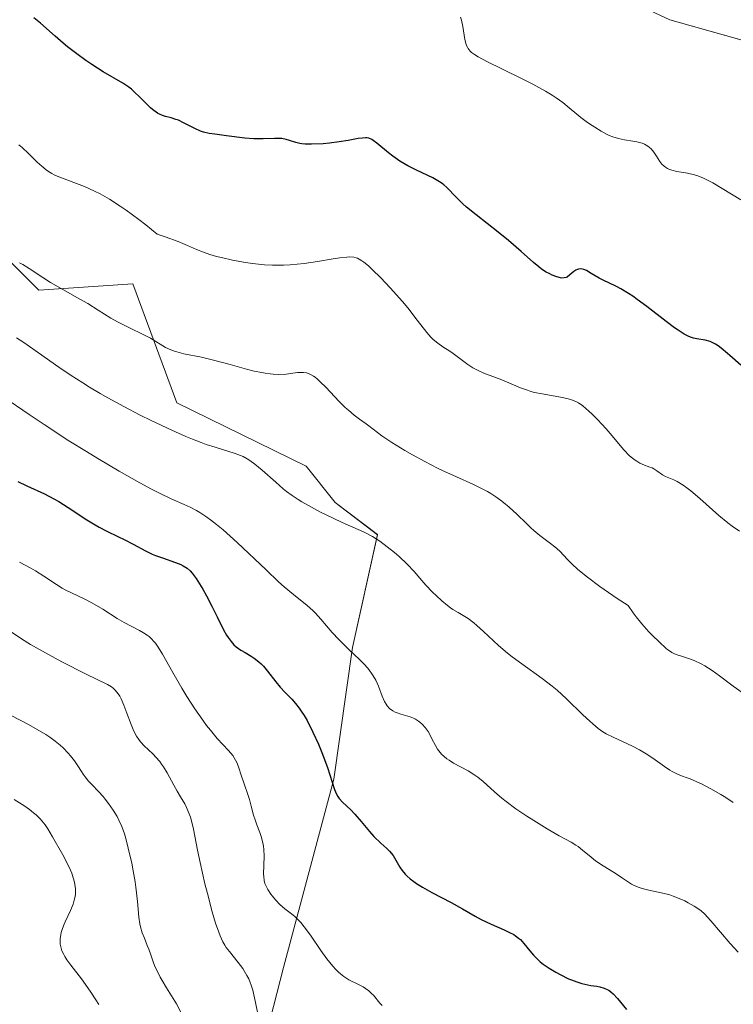
# Model space of a CAD drawing. Units: metres. Extents: x 636131 to 639619, y 4658035 to 4660136.
# Drawn here: x 637775 to 637856, y 4658445 to 4658558 of the extents above; entities that cross this region are included whole.
import ezdxf

# ---------------------------------------------------------------- set-up
doc = ezdxf.new("R2010")
doc.units = ezdxf.units.M
doc.header["$MEASUREMENT"] = 0
for name, color, linetype, lineweight in [('Arbolado forestal CxS', 92, 'Continuous', 0), ('Cultivos herbáceos CxS', 92, 'Continuous', 0), ('Curva de nivel maestra', 36, 'Continuous', 30), ('Curva de nivel normal', 36, 'Continuous', 0), ('Suelo desnudo CxS', 43, 'Continuous', 0)]:
    doc.layers.add(name, color=color, linetype=linetype, lineweight=lineweight)

# ---------------------------------------------------------------- blocks, each defined once
blk = doc.blocks.new('*U150')
at = {"layer": 'Arbolado forestal CxS', "color": 92, "linetype": 'Continuous', "lineweight": 0}
for points in [[(637651.4865, 4658571.4631, 628.2293), (637662.8747, 4658578.0589, 626.0905), (637693.6773, 4658585.2595, 625.7741), (637737.5705, 4658587.9395, 623.4514), (637758.4471, 4658600.2563, 628.0869), (637774.3455, 4658601.3681, 632.2181), (637788.4863, 4658594.7101, 634.9314), (637799.3009, 4658587.2205, 634.5909), (637823.4251, 4658581.3959, 634.2831), (637836.7355, 4658563.9187, 633.4782), (637849.2125, 4658558.0931, 634.1304), (637881.6565, 4658548.9391, 635.4169), (637902.5767, 4658537.1861, 634.2242), (637922.3941, 4658533.3421, 633.8566), (637937.0163, 4658533.1527, 633.2681), (637953.8259, 4658542.9689, 632.6151), (637967.7023, 4658548.0753, 631.3216), (637980.0553, 4658551.0021, 630.0564), (638001.3329, 4658549.7393, 631.1887), (638021.8133, 4658544.8201, 632.6794), (638053.9241, 4658542.1711, 633.6776), (638059.2769, 4658543.2421, 634.1501), (638067.5661, 4658551.4801, 636.5792)], [(637798.4529, 4658424.2941, 582.0042), (637804.9237, 4658449.4579, 593.0181), (637810.6757, 4658471.0261, 600.3804), (637812.8325, 4658486.1239, 605.2078), (637815.7083, 4658499.0651, 610.1409), (637810.8445, 4658502.7679, 610.1885), (637807.5173, 4658506.9285, 611.5659), (637792.7017, 4658514.1617, 611.2538), (637787.6689, 4658527.8215, 616.8348), (637776.8847, 4658527.1017, 613.3644), (637769.6951, 4658534.2907, 615.0681)]]:
    blk.add_polyline3d(points, dxfattribs=at)
blk = doc.blocks.new('*U152')
at = {"layer": 'Suelo desnudo CxS', "color": 43, "linetype": 'Continuous', "lineweight": 0}
blk.add_polyline3d([(637769.6951, 4658534.2907, 615.0681), (637776.8847, 4658527.1017, 613.3644), (637787.6689, 4658527.8215, 616.8348), (637792.7017, 4658514.1617, 611.2538), (637807.5173, 4658506.9285, 611.5659), (637810.8445, 4658502.7679, 610.1885), (637815.7083, 4658499.0651, 610.1409), (637812.8325, 4658486.1239, 605.2078), (637810.6757, 4658471.0261, 600.3804), (637804.9237, 4658449.4579, 593.0181), (637798.4529, 4658424.2941, 582.0042)], dxfattribs=at)
blk = doc.blocks.new('*U154')
at = {"layer": 'Arbolado forestal CxS', "color": 92, "linetype": 'Continuous', "lineweight": 0}
blk.add_polyline3d([(638067.5661, 4658551.4801, 636.5792), (638059.2769, 4658543.2421, 634.1501), (638053.9241, 4658542.1711, 633.6776), (638021.8133, 4658544.8201, 632.6794), (638001.3329, 4658549.7393, 631.1887), (637980.0553, 4658551.0021, 630.0564), (637967.7023, 4658548.0753, 631.3216), (637953.8259, 4658542.9689, 632.6151), (637937.0163, 4658533.1527, 633.2681), (637922.3941, 4658533.3421, 633.8566), (637902.5767, 4658537.1861, 634.2242), (637881.6565, 4658548.9391, 635.4169), (637849.2125, 4658558.0931, 634.1304), (637836.7355, 4658563.9187, 633.4782), (637823.4251, 4658581.3959, 634.2831), (637799.3009, 4658587.2205, 634.5909), (637788.4863, 4658594.7101, 634.9314), (637774.3455, 4658601.3681, 632.2181), (637758.4471, 4658600.2563, 628.0869), (637737.5705, 4658587.9395, 623.4514), (637693.6773, 4658585.2595, 625.7741), (637662.8747, 4658578.0589, 626.0905), (637651.4865, 4658571.4631, 628.2293)], dxfattribs=at)
blk = doc.blocks.new('*U157')
at = {"layer": 'Cultivos herbáceos CxS', "color": 92, "linetype": 'Continuous', "lineweight": 0}
blk.add_polyline3d([(638067.5661, 4658551.4801, 636.5792), (638059.2769, 4658543.2421, 634.1501), (638053.9241, 4658542.1711, 633.6776), (638021.8133, 4658544.8201, 632.6794), (638001.3329, 4658549.7393, 631.1887), (637980.0553, 4658551.0021, 630.0564), (637967.7023, 4658548.0753, 631.3216), (637953.8259, 4658542.9689, 632.6151), (637937.0163, 4658533.1527, 633.2681), (637922.3941, 4658533.3421, 633.8566), (637902.5767, 4658537.1861, 634.2242), (637881.6565, 4658548.9391, 635.4169), (637849.2125, 4658558.0931, 634.1304), (637836.7355, 4658563.9187, 633.4782), (637823.4251, 4658581.3959, 634.2831), (637799.3009, 4658587.2205, 634.5909), (637788.4863, 4658594.7101, 634.9314), (637774.3455, 4658601.3681, 632.2181), (637758.4471, 4658600.2563, 628.0869), (637737.5705, 4658587.9395, 623.4514), (637693.6773, 4658585.2595, 625.7741), (637662.8747, 4658578.0589, 626.0905), (637651.4865, 4658571.4631, 628.2293)], dxfattribs=at)
blk = doc.blocks.new('*U168')
at = {"layer": 'Curva de nivel normal', "color": 36, "linetype": 'Continuous', "lineweight": 0}
blk.add_polyline3d([(637773.26, 4658488.25, 590), (637774.9, 4658487.14, 590), (637775.94, 4658486.49, 590), (637777.99, 4658485.33, 590), (637779.51, 4658484.51, 590), (637782.32, 4658483.06, 590), (637784.75, 4658481.89, 590), (637785.2, 4658481.61, 590), (637785.39, 4658481.47, 590), (637785.56, 4658481.32, 590), (637785.87, 4658480.96, 590), (637786.15, 4658480.55, 590), (637786.31, 4658480.24, 590), (637786.63, 4658479.53, 590), (637786.98, 4658478.6, 590), (637787.46, 4658477.31, 590), (637787.7, 4658476.72, 590), (637787.82, 4658476.46, 590), (637788.08, 4658475.99, 590), (637788.35, 4658475.58, 590), (637788.55, 4658475.33, 590), (637789, 4658474.83, 590), (637789.4, 4658474.45, 590), (637789.98, 4658473.89, 590), (637790.29, 4658473.58, 590), (637790.74, 4658473.05, 590), (637790.96, 4658472.76, 590), (637791.17, 4658472.45, 590), (637791.58, 4658471.77, 590), (637792.36, 4658470.34, 590), (637792.74, 4658469.66, 590), (637793.11, 4658469.03, 590), (637793.6, 4658468.21, 590), (637793.82, 4658467.78, 590), (637794.13, 4658467.07, 590), (637794.27, 4658466.68, 590), (637794.4, 4658466.26, 590), (637794.62, 4658465.3, 590), (637795.08, 4658462.92, 590), (637795.37, 4658461.48, 590), (637795.92, 4658459.05, 590), (637796.2, 4658457.94, 590), (637796.76, 4658455.84, 590), (637797.15, 4658454.52, 590), (637797.5, 4658453.49, 590), (637797.66, 4658453.08, 590), (637797.98, 4658452.39, 590), (637798.2, 4658452.01, 590), (637798.37, 4658451.76, 590), (637798.73, 4658451.28, 590), (637799.73, 4658450.04, 590), (637800.26, 4658449.33, 590), (637800.58, 4658448.82, 590), (637800.73, 4658448.55, 590), (637800.94, 4658448.14, 590), (637801.12, 4658447.72, 590), (637801.23, 4658447.43, 590), (637801.41, 4658446.85, 590), (637801.62, 4658445.97, 590), (637801.94, 4658444.35, 590)], dxfattribs=at)
blk = doc.blocks.new('*U169')
at = {"layer": 'Curva de nivel normal', "color": 36, "linetype": 'Continuous', "lineweight": 0}
blk.add_polyline3d([(637774.07, 4658468.7, 580), (637775.29, 4658467.94, 580), (637775.82, 4658467.56, 580), (637776.28, 4658467.2, 580), (637776.56, 4658466.96, 580), (637777.03, 4658466.49, 580), (637777.24, 4658466.26, 580), (637777.6, 4658465.8, 580), (637777.91, 4658465.35, 580), (637778.45, 4658464.45, 580), (637779.65, 4658462.36, 580), (637780.22, 4658461.27, 580), (637780.52, 4658460.6, 580), (637780.66, 4658460.26, 580), (637780.83, 4658459.75, 580), (637780.97, 4658459.24, 580), (637781.02, 4658458.98, 580), (637781.08, 4658458.47, 580), (637781.09, 4658458.21, 580), (637781.07, 4658457.83, 580), (637781.01, 4658457.45, 580), (637780.95, 4658457.19, 580), (637780.8, 4658456.7, 580), (637780.51, 4658455.98, 580), (637779.89, 4658454.7, 580), (637779.77, 4658454.42, 580), (637779.58, 4658453.92, 580), (637779.46, 4658453.48, 580), (637779.4, 4658453.22, 580), (637779.34, 4658452.74, 580), (637779.33, 4658452.32, 580), (637779.34, 4658452.12, 580), (637779.39, 4658451.83, 580), (637779.53, 4658451.38, 580), (637779.74, 4658450.94, 580), (637779.87, 4658450.71, 580), (637780.11, 4658450.33, 580), (637780.56, 4658449.71, 580), (637781.77, 4658448.16, 580), (637782.5, 4658447.14, 580), (637782.84, 4658446.61, 580), (637783.41, 4658445.75, 580), (637783.77, 4658445.22, 580)], dxfattribs=at)
blk = doc.blocks.new('*U170')
at = {"layer": 'Curva de nivel normal', "color": 36, "linetype": 'Continuous', "lineweight": 0}
blk.add_polyline3d([(637793.18, 4658444.26, 585), (637792.65, 4658445.28, 585), (637792.28, 4658445.92, 585), (637791.53, 4658447.12, 585), (637791.01, 4658447.96, 585), (637790.78, 4658448.36, 585), (637790.58, 4658448.75, 585), (637790.23, 4658449.5, 585), (637790.04, 4658449.99, 585), (637789.71, 4658450.91, 585), (637789.48, 4658451.56, 585), (637789.31, 4658451.98, 585), (637788.98, 4658452.81, 585), (637788.74, 4658453.44, 585), (637788.55, 4658454.11, 585), (637788.47, 4658454.46, 585), (637788.35, 4658455.22, 585), (637788.19, 4658457.01, 585), (637788.01, 4658458.65, 585), (637787.92, 4658459.26, 585), (637787.7, 4658460.55, 585), (637787.53, 4658461.43, 585), (637787.14, 4658463.13, 585), (637786.84, 4658464.26, 585), (637786.69, 4658464.76, 585), (637786.38, 4658465.62, 585), (637786.07, 4658466.33, 585), (637785.86, 4658466.75, 585), (637785.42, 4658467.5, 585), (637784.88, 4658468.27, 585), (637784.5, 4658468.76, 585), (637784.24, 4658469.06, 585), (637783.73, 4658469.62, 585), (637782.98, 4658470.38, 585), (637782.59, 4658470.81, 585), (637782.18, 4658471.32, 585), (637781.97, 4658471.62, 585), (637781.77, 4658471.91, 585), (637781.34, 4658472.58, 585), (637780.96, 4658473.13, 585), (637780.51, 4658473.71, 585), (637780.25, 4658474.01, 585), (637779.66, 4658474.62, 585), (637779.33, 4658474.93, 585), (637778.76, 4658475.39, 585), (637778.13, 4658475.85, 585), (637777.67, 4658476.15, 585), (637776.7, 4658476.73, 585), (637775.69, 4658477.3, 585), (637773.7, 4658478.33, 585)], dxfattribs=at)
blk = doc.blocks.new('*U171')
at = {"layer": 'Curva de nivel normal', "color": 36, "linetype": 'Continuous', "lineweight": 0}
blk.add_polyline3d([(637857.19, 4658499.45, 620), (637856.33, 4658500.06, 620), (637855.86, 4658500.42, 620), (637854.83, 4658501.28, 620), (637852.63, 4658503.22, 620), (637851.62, 4658504.09, 620), (637851.16, 4658504.44, 620), (637850.75, 4658504.73, 620), (637850.06, 4658505.15, 620), (637849.68, 4658505.34, 620), (637849.07, 4658505.58, 620), (637848.7, 4658505.74, 620), (637848.36, 4658505.93, 620), (637847.71, 4658506.39, 620), (637847.37, 4658506.61, 620), (637847.18, 4658506.71, 620), (637846.91, 4658506.82, 620), (637846.3, 4658507.04, 620), (637845.78, 4658507.26, 620), (637845.41, 4658507.48, 620), (637845.22, 4658507.61, 620), (637844.92, 4658507.84, 620), (637844.6, 4658508.11, 620), (637843.95, 4658508.79, 620), (637843.5, 4658509.3, 620), (637842.58, 4658510.39, 620), (637841.9, 4658511.2, 620), (637840.92, 4658512.27, 620), (637840.31, 4658512.88, 620), (637839.92, 4658513.24, 620), (637839.22, 4658513.83, 620), (637838.74, 4658514.16, 620), (637838.51, 4658514.29, 620), (637838.04, 4658514.5, 620), (637837.7, 4658514.61, 620), (637836.92, 4658514.8, 620), (637834.56, 4658515.2, 620), (637833.7, 4658515.38, 620), (637833.28, 4658515.49, 620), (637832.88, 4658515.62, 620), (637832.1, 4658515.9, 620), (637829.93, 4658516.82, 620), (637829.23, 4658517.09, 620), (637827.88, 4658517.59, 620), (637827.24, 4658517.87, 620), (637826.93, 4658518.03, 620), (637826.63, 4658518.2, 620), (637826.05, 4658518.58, 620), (637824.36, 4658519.82, 620), (637823.97, 4658520.09, 620), (637823.2, 4658520.6, 620), (637822.63, 4658521, 620), (637822.09, 4658521.45, 620), (637821.83, 4658521.69, 620), (637821.34, 4658522.24, 620), (637820.26, 4658523.64, 620), (637819.16, 4658525.05, 620), (637818.55, 4658525.79, 620), (637817.15, 4658527.36, 620), (637816.08, 4658528.5, 620), (637815.08, 4658529.48, 620), (637814.65, 4658529.88, 620), (637814.14, 4658530.31, 620), (637813.91, 4658530.47, 620), (637813.59, 4658530.66, 620), (637813.39, 4658530.75, 620), (637813.25, 4658530.8, 620), (637812.97, 4658530.87, 620), (637812.52, 4658530.91, 620), (637812.18, 4658530.89, 620), (637811.38, 4658530.79, 620), (637810.62, 4658530.67, 620), (637808.81, 4658530.37, 620), (637807.28, 4658530.15, 620), (637805.7, 4658530, 620), (637804.93, 4658529.95, 620), (637804.17, 4658529.94, 620), (637803.68, 4658529.95, 620), (637802.73, 4658530, 620), (637801.39, 4658530.14, 620), (637800.56, 4658530.26, 620), (637799.07, 4658530.54, 620), (637797.81, 4658530.82, 620), (637797.25, 4658530.96, 620), (637796.48, 4658531.19, 620), (637795.77, 4658531.43, 620), (637794.97, 4658531.76, 620), (637793.93, 4658532.23, 620), (637792.86, 4658532.66, 620), (637791.37, 4658533.19, 620), (637790.43, 4658533.5, 620), (637789.14, 4658534.57, 620), (637788.34, 4658535.2, 620), (637786.88, 4658536.28, 620), (637786.22, 4658536.74, 620), (637785, 4658537.51, 620), (637783.92, 4658538.12, 620), (637783.27, 4658538.45, 620), (637782.11, 4658538.97, 620), (637779.18, 4658540.08, 620), (637778.65, 4658540.33, 620), (637778.39, 4658540.47, 620), (637778, 4658540.71, 620), (637777.74, 4658540.9, 620), (637777.23, 4658541.31, 620), (637776.71, 4658541.77, 620), (637775.69, 4658542.74, 620), (637774.96, 4658543.43, 620), (637774.6, 4658543.74, 620)], dxfattribs=at)
blk = doc.blocks.new('*U174')
at = {"layer": 'Curva de nivel normal', "color": 36, "linetype": 'Continuous', "lineweight": 0}
blk.add_polyline3d([(637857.03, 4658451.22, 605), (637856.13, 4658452.21, 605), (637853.9, 4658454.81, 605), (637853.17, 4658455.59, 605), (637852.78, 4658455.94, 605), (637852.53, 4658456.13, 605), (637851.99, 4658456.48, 605), (637851.32, 4658456.87, 605), (637850.93, 4658457.08, 605), (637850.29, 4658457.37, 605), (637849.58, 4658457.65, 605), (637849.21, 4658457.77, 605), (637848.41, 4658457.97, 605), (637846.79, 4658458.31, 605), (637846.04, 4658458.5, 605), (637845.7, 4658458.61, 605), (637845.38, 4658458.74, 605), (637844.81, 4658459.02, 605), (637844.46, 4658459.24, 605), (637843.79, 4658459.69, 605), (637843.28, 4658460.05, 605), (637842.73, 4658460.4, 605), (637841.56, 4658461.12, 605), (637840.7, 4658461.69, 605), (637840.18, 4658462.09, 605), (637839.2, 4658462.92, 605), (637838.7, 4658463.31, 605), (637838.44, 4658463.49, 605), (637837.89, 4658463.83, 605), (637836.53, 4658464.56, 605), (637835.15, 4658465.34, 605), (637833.62, 4658466.29, 605), (637832.8, 4658466.82, 605), (637831.57, 4658467.66, 605), (637830.44, 4658468.49, 605), (637829.94, 4658468.88, 605), (637829.1, 4658469.58, 605), (637827.81, 4658470.77, 605), (637827.19, 4658471.28, 605), (637826.85, 4658471.52, 605), (637826.08, 4658471.98, 605), (637824.41, 4658472.89, 605), (637823.9, 4658473.21, 605), (637823.66, 4658473.38, 605), (637823.33, 4658473.64, 605), (637823.04, 4658473.92, 605), (637822.87, 4658474.11, 605), (637822.58, 4658474.5, 605), (637822.34, 4658474.89, 605), (637821.93, 4658475.68, 605), (637821.65, 4658476.23, 605), (637821.49, 4658476.49, 605), (637821.16, 4658476.95, 605), (637820.8, 4658477.34, 605), (637820.55, 4658477.57, 605), (637820.38, 4658477.7, 605), (637820.04, 4658477.93, 605), (637819.84, 4658478.03, 605), (637819.46, 4658478.18, 605), (637818.37, 4658478.48, 605), (637817.94, 4658478.63, 605), (637817.74, 4658478.72, 605), (637817.46, 4658478.88, 605), (637817.09, 4658479.16, 605), (637816.81, 4658479.45, 605), (637816.68, 4658479.63, 605), (637816.49, 4658479.94, 605), (637816.22, 4658480.56, 605), (637815.8, 4658481.71, 605), (637815.49, 4658482.39, 605), (637815.22, 4658482.88, 605), (637815.06, 4658483.12, 605), (637814.78, 4658483.5, 605), (637814.58, 4658483.75, 605), (637814.12, 4658484.27, 605), (637813.61, 4658484.79, 605), (637812.5, 4658485.84, 605), (637811.26, 4658487.04, 605), (637810.52, 4658487.85, 605), (637809.21, 4658489.38, 605), (637808.59, 4658490.06, 605), (637808.28, 4658490.37, 605), (637807.64, 4658490.94, 605), (637806.06, 4658492.2, 605), (637804.99, 4658493.1, 605), (637804.37, 4658493.66, 605), (637802.92, 4658495.02, 605), (637799.62, 4658498.16, 605), (637798.01, 4658499.61, 605), (637797.26, 4658500.24, 605), (637796.57, 4658500.78, 605), (637796.14, 4658501.09, 605), (637795.33, 4658501.61, 605), (637794.95, 4658501.83, 605), (637794.23, 4658502.22, 605), (637793.53, 4658502.54, 605), (637792.14, 4658503.15, 605), (637790.64, 4658503.86, 605), (637789.81, 4658504.28, 605), (637788.46, 4658505, 605), (637786.1, 4658506.34, 605), (637783.64, 4658507.8, 605), (637782.33, 4658508.59, 605), (637780.34, 4658509.83, 605), (637777.48, 4658511.68, 605), (637775.76, 4658512.84, 605), (637772.76, 4658514.89, 605)], dxfattribs=at)
blk = doc.blocks.new('*U179')
at = {"layer": 'Curva de nivel normal', "color": 36, "linetype": 'Continuous', "lineweight": 0}
blk.add_polyline3d([(637857.51, 4658480.96, 615), (637856.46, 4658481.7, 615), (637854.89, 4658482.9, 615), (637854.05, 4658483.5, 615), (637853.21, 4658484.04, 615), (637852.79, 4658484.27, 615), (637851.98, 4658484.64, 615), (637851.47, 4658484.84, 615), (637850.53, 4658485.14, 615), (637849.93, 4658485.34, 615), (637849.67, 4658485.45, 615), (637849.44, 4658485.56, 615), (637849.05, 4658485.81, 615), (637848.82, 4658486, 615), (637847.96, 4658486.84, 615), (637847.25, 4658487.49, 615), (637846.8, 4658487.94, 615), (637845.99, 4658488.84, 615), (637845.34, 4658489.65, 615), (637844.99, 4658490.12, 615), (637844.41, 4658490.94, 615), (637843.17, 4658491.75, 615), (637841.19, 4658493.11, 615), (637839.75, 4658494.19, 615), (637839.03, 4658494.77, 615), (637838.64, 4658495.11, 615), (637838, 4658495.7, 615), (637837.45, 4658496.25, 615), (637836.63, 4658497.13, 615), (637836.24, 4658497.5, 615), (637836.02, 4658497.69, 615), (637835.53, 4658498.07, 615), (637834.32, 4658498.97, 615), (637833.62, 4658499.54, 615), (637833.26, 4658499.86, 615), (637832.76, 4658500.34, 615), (637831.68, 4658501.4, 615), (637830.79, 4658502.23, 615), (637830.14, 4658502.77, 615), (637829.8, 4658503.03, 615), (637829.26, 4658503.41, 615), (637828.7, 4658503.77, 615), (637828.3, 4658504, 615), (637827.48, 4658504.43, 615), (637826.61, 4658504.85, 615), (637824.77, 4658505.68, 615), (637823.32, 4658506.34, 615), (637822.58, 4658506.7, 615), (637821.11, 4658507.46, 615), (637819.71, 4658508.23, 615), (637818.84, 4658508.72, 615), (637817.36, 4658509.62, 615), (637816.21, 4658510.4, 615), (637814.72, 4658511.54, 615), (637814.39, 4658511.78, 615), (637813.65, 4658512.31, 615), (637813.03, 4658512.77, 615), (637812.36, 4658513.33, 615), (637812.01, 4658513.66, 615), (637811.28, 4658514.38, 615), (637809.81, 4658515.93, 615), (637809.14, 4658516.6, 615), (637808.83, 4658516.88, 615), (637808.55, 4658517.11, 615), (637808.37, 4658517.24, 615), (637808.03, 4658517.44, 615), (637807.87, 4658517.51, 615), (637807.55, 4658517.61, 615), (637807.23, 4658517.66, 615), (637807.01, 4658517.66, 615), (637806.54, 4658517.64, 615), (637805.22, 4658517.48, 615), (637804.38, 4658517.44, 615), (637803.74, 4658517.46, 615), (637803.39, 4658517.49, 615), (637802.83, 4658517.57, 615), (637802.43, 4658517.64, 615), (637801.58, 4658517.82, 615), (637800.68, 4658518.04, 615), (637798.8, 4658518.57, 615), (637796.76, 4658519.12, 615), (637795.54, 4658519.4, 615), (637793.51, 4658519.81, 615), (637792.69, 4658520.01, 615), (637792.33, 4658520.12, 615), (637792, 4658520.24, 615), (637791.42, 4658520.52, 615), (637789.67, 4658521.58, 615), (637788.91, 4658521.97, 615), (637787.18, 4658522.8, 615), (637785.89, 4658523.45, 615), (637785.12, 4658523.89, 615), (637783.67, 4658524.81, 615), (637782.49, 4658525.55, 615), (637781.59, 4658526.07, 615), (637779.64, 4658527.16, 615), (637778.21, 4658527.99, 615), (637777.34, 4658528.54, 615), (637775.78, 4658529.57, 615), (637775.04, 4658530.03, 615), (637774.68, 4658530.24, 615)], dxfattribs=at)
blk = doc.blocks.new('*U180')
at = {"layer": 'Curva de nivel normal', "color": 36, "linetype": 'Continuous', "lineweight": 0}
blk.add_polyline3d([(637856.48, 4658468.38, 610), (637855.61, 4658468.95, 610), (637855.04, 4658469.29, 610), (637853.92, 4658469.92, 610), (637852.83, 4658470.49, 610), (637852.3, 4658470.74, 610), (637851.52, 4658471.07, 610), (637851.19, 4658471.19, 610), (637850.53, 4658471.44, 610), (637850.02, 4658471.65, 610), (637849.48, 4658471.91, 610), (637849.19, 4658472.08, 610), (637848.59, 4658472.48, 610), (637847.24, 4658473.44, 610), (637846.51, 4658473.94, 610), (637846.12, 4658474.18, 610), (637845.73, 4658474.4, 610), (637844.94, 4658474.82, 610), (637842.71, 4658475.84, 610), (637841.92, 4658476.24, 610), (637841.54, 4658476.46, 610), (637840.98, 4658476.85, 610), (637840.36, 4658477.37, 610), (637840.02, 4658477.68, 610), (637839.23, 4658478.43, 610), (637837.35, 4658480.26, 610), (637836.28, 4658481.23, 610), (637835.72, 4658481.7, 610), (637834.57, 4658482.59, 610), (637832.24, 4658484.25, 610), (637831.12, 4658485.07, 610), (637830.59, 4658485.49, 610), (637829.58, 4658486.35, 610), (637827.83, 4658487.98, 610), (637827.07, 4658488.67, 610), (637826.73, 4658488.96, 610), (637826.09, 4658489.44, 610), (637825.69, 4658489.69, 610), (637824.93, 4658490.14, 610), (637824.35, 4658490.5, 610), (637824.05, 4658490.7, 610), (637823.74, 4658490.94, 610), (637823.09, 4658491.48, 610), (637822.43, 4658492.08, 610), (637822.01, 4658492.49, 610), (637821.24, 4658493.28, 610), (637820.77, 4658493.82, 610), (637819.89, 4658494.84, 610), (637819.1, 4658495.68, 610), (637818.18, 4658496.55, 610), (637817.65, 4658497.01, 610), (637816.82, 4658497.68, 610), (637815.96, 4658498.31, 610), (637815.54, 4658498.59, 610), (637815.13, 4658498.84, 610), (637814.31, 4658499.27, 610), (637813.76, 4658499.53, 610), (637812.6, 4658500.04, 610), (637811.65, 4658500.45, 610), (637810.61, 4658500.94, 610), (637809.17, 4658501.66, 610), (637808.46, 4658502.03, 610), (637807.03, 4658502.84, 610), (637806.62, 4658503.08, 610), (637805.91, 4658503.55, 610), (637805.28, 4658504.02, 610), (637804.88, 4658504.34, 610), (637804.03, 4658505.09, 610), (637802.49, 4658506.47, 610), (637801.64, 4658507.16, 610), (637801.05, 4658507.58, 610), (637800.75, 4658507.76, 610), (637800.3, 4658508.01, 610), (637800.01, 4658508.15, 610), (637799.4, 4658508.39, 610), (637797.11, 4658509.08, 610), (637796.07, 4658509.42, 610), (637795.48, 4658509.63, 610), (637794.49, 4658510.02, 610), (637793.75, 4658510.32, 610), (637792.13, 4658511.04, 610), (637789.75, 4658512.16, 610), (637788.51, 4658512.78, 610), (637786.63, 4658513.76, 610), (637784.81, 4658514.75, 610), (637783.93, 4658515.25, 610), (637782.68, 4658515.98, 610), (637781.91, 4658516.46, 610), (637780.48, 4658517.38, 610), (637779.18, 4658518.26, 610), (637776.85, 4658519.92, 610), (637775.17, 4658521.08, 610), (637774.31, 4658521.64, 610)], dxfattribs=at)
blk = doc.blocks.new('*U182')
at = {"layer": 'Curva de nivel normal', "color": 36, "linetype": 'Continuous', "lineweight": 0}
blk.add_polyline3d([(637857.36, 4658537.45, 630), (637854.14, 4658539.4, 630), (637853.76, 4658539.6, 630), (637853.07, 4658539.94, 630), (637852.43, 4658540.19, 630), (637852.02, 4658540.32, 630), (637851.22, 4658540.5, 630), (637850.01, 4658540.7, 630), (637849.44, 4658540.83, 630), (637849.08, 4658540.96, 630), (637848.92, 4658541.04, 630), (637848.69, 4658541.18, 630), (637848.55, 4658541.29, 630), (637848.3, 4658541.55, 630), (637848.07, 4658541.84, 630), (637847.67, 4658542.47, 630), (637847.38, 4658542.92, 630), (637847.22, 4658543.12, 630), (637847.06, 4658543.3, 630), (637846.69, 4658543.59, 630), (637846.3, 4658543.82, 630), (637846.02, 4658543.93, 630), (637845.42, 4658544.1, 630), (637844.96, 4658544.19, 630), (637844.01, 4658544.33, 630), (637843.33, 4658544.47, 630), (637842.68, 4658544.66, 630), (637842.25, 4658544.84, 630), (637841.96, 4658544.98, 630), (637841.34, 4658545.32, 630), (637840.31, 4658545.96, 630), (637839.78, 4658546.33, 630), (637839.02, 4658546.89, 630), (637838.56, 4658547.26, 630), (637837.67, 4658548.01, 630), (637836.94, 4658548.6, 630), (637836.16, 4658549.15, 630), (637835.71, 4658549.44, 630), (637834.94, 4658549.91, 630), (637833.51, 4658550.69, 630), (637832.37, 4658551.28, 630), (637829.93, 4658552.47, 630), (637828.3, 4658553.26, 630), (637827.22, 4658553.83, 630), (637826.81, 4658554.09, 630), (637826.47, 4658554.35, 630), (637826.33, 4658554.48, 630), (637826.09, 4658554.78, 630), (637826, 4658554.94, 630), (637825.87, 4658555.21, 630), (637825.81, 4658555.4, 630), (637825.7, 4658555.83, 630), (637825.47, 4658557.3, 630), (637825.32, 4658558.04, 630), (637825.21, 4658558.4, 630)], dxfattribs=at)
blk = doc.blocks.new('*U185')
at = {"layer": 'Curva de nivel normal', "color": 36, "linetype": 'Continuous', "lineweight": 0}
blk.add_polyline3d([(637816.25, 4658445.1, 595), (637815.98, 4658445.38, 595), (637815.23, 4658446.28, 595), (637815.06, 4658446.45, 595), (637814.71, 4658446.77, 595), (637814.32, 4658447.05, 595), (637814.05, 4658447.23, 595), (637813.44, 4658447.56, 595), (637812.41, 4658448.06, 595), (637811.84, 4658448.43, 595), (637811.44, 4658448.74, 595), (637811.23, 4658448.92, 595), (637810.91, 4658449.24, 595), (637810.58, 4658449.61, 595), (637809.9, 4658450.46, 595), (637809.22, 4658451.4, 595), (637808.01, 4658453.16, 595), (637807.31, 4658454.12, 595), (637806.92, 4658454.6, 595), (637806.68, 4658454.86, 595), (637806.22, 4658455.3, 595), (637805.85, 4658455.6, 595), (637805.08, 4658456.18, 595), (637804.52, 4658456.67, 595), (637803.99, 4658457.23, 595), (637803.67, 4658457.62, 595), (637803.47, 4658457.88, 595), (637803.14, 4658458.38, 595), (637802.89, 4658458.84, 595), (637802.8, 4658459.07, 595), (637802.71, 4658459.44, 595), (637802.66, 4658459.89, 595), (637802.65, 4658460.15, 595), (637802.71, 4658462.22, 595), (637802.67, 4658462.99, 595), (637802.63, 4658463.38, 595), (637802.56, 4658463.75, 595), (637802.36, 4658464.48, 595), (637802.21, 4658464.94, 595), (637801.88, 4658465.8, 595), (637801.66, 4658466.39, 595), (637801.49, 4658466.93, 595), (637801.22, 4658467.94, 595), (637801.02, 4658468.73, 595), (637800.84, 4658469.3, 595), (637800.42, 4658470.5, 595), (637800.12, 4658471.38, 595), (637799.78, 4658472.46, 595), (637799.57, 4658472.97, 595), (637799.28, 4658473.49, 595), (637799.1, 4658473.76, 595), (637798.62, 4658474.32, 595), (637797.33, 4658475.72, 595), (637796.54, 4658476.65, 595), (637796.11, 4658477.19, 595), (637795.67, 4658477.79, 595), (637794.76, 4658479.11, 595), (637793.85, 4658480.52, 595), (637793.27, 4658481.47, 595), (637792.24, 4658483.25, 595), (637791.06, 4658485.36, 595), (637790.57, 4658486.17, 595), (637790.24, 4658486.63, 595), (637790.07, 4658486.83, 595), (637789.8, 4658487.12, 595), (637789.51, 4658487.38, 595), (637789.31, 4658487.53, 595), (637788.88, 4658487.82, 595), (637788.43, 4658488.08, 595), (637787.45, 4658488.59, 595), (637786.67, 4658489, 595), (637785.87, 4658489.47, 595), (637784.21, 4658490.51, 595), (637782.97, 4658491.25, 595), (637782.16, 4658491.67, 595), (637780.61, 4658492.39, 595), (637779.89, 4658492.75, 595), (637779.56, 4658492.94, 595), (637778.9, 4658493.35, 595), (637777.46, 4658494.33, 595), (637776.52, 4658494.92, 595), (637775.96, 4658495.24, 595), (637774.65, 4658495.93, 595)], dxfattribs=at)
blk = doc.blocks.new('*U188')
at = {"layer": 'Curva de nivel maestra', "color": 36, "linetype": 'Continuous', "lineweight": 30}
blk.add_polyline3d([(637774.49, 4658505.17, 600), (637775.5, 4658504.68, 600), (637777.55, 4658503.73, 600), (637778.62, 4658503.18, 600), (637779.16, 4658502.87, 600), (637780.26, 4658502.18, 600), (637782.39, 4658500.78, 600), (637783.34, 4658500.18, 600), (637783.78, 4658499.92, 600), (637784.59, 4658499.49, 600), (637786, 4658498.83, 600), (637786.67, 4658498.51, 600), (637787.68, 4658497.96, 600), (637789.1, 4658497.2, 600), (637789.86, 4658496.85, 600), (637790.25, 4658496.69, 600), (637791.05, 4658496.4, 600), (637792.55, 4658495.89, 600), (637793.17, 4658495.64, 600), (637793.43, 4658495.51, 600), (637793.88, 4658495.24, 600), (637794.24, 4658494.92, 600), (637794.46, 4658494.67, 600), (637794.9, 4658494.06, 600), (637795.68, 4658492.81, 600), (637796.1, 4658492.07, 600), (637796.73, 4658490.88, 600), (637797.32, 4658489.66, 600), (637798.06, 4658488.16, 600), (637798.4, 4658487.54, 600), (637798.57, 4658487.27, 600), (637798.91, 4658486.81, 600), (637799.25, 4658486.44, 600), (637799.5, 4658486.23, 600), (637800.05, 4658485.84, 600), (637800.53, 4658485.55, 600), (637801.22, 4658485.14, 600), (637801.58, 4658484.9, 600), (637802.11, 4658484.49, 600), (637802.37, 4658484.26, 600), (637802.62, 4658484, 600), (637803.09, 4658483.44, 600), (637804.03, 4658482.21, 600), (637804.53, 4658481.6, 600), (637805.08, 4658481.02, 600), (637805.87, 4658480.2, 600), (637806.29, 4658479.72, 600), (637806.73, 4658479.17, 600), (637806.95, 4658478.85, 600), (637807.28, 4658478.34, 600), (637807.62, 4658477.75, 600), (637808.3, 4658476.44, 600), (637808.94, 4658475.04, 600), (637809.33, 4658474.1, 600), (637809.97, 4658472.39, 600), (637810.78, 4658469.87, 600), (637811.01, 4658469.32, 600), (637811.15, 4658469.07, 600), (637811.32, 4658468.84, 600), (637811.7, 4658468.4, 600), (637812.63, 4658467.52, 600), (637813.12, 4658467.03, 600), (637813.84, 4658466.2, 600), (637814.79, 4658465.03, 600), (637815.29, 4658464.47, 600), (637816.08, 4658463.72, 600), (637816.75, 4658463.1, 600), (637817.06, 4658462.78, 600), (637817.48, 4658462.28, 600), (637817.81, 4658461.75, 600), (637818.26, 4658460.97, 600), (637818.54, 4658460.56, 600), (637818.88, 4658460.14, 600), (637819.08, 4658459.93, 600), (637819.44, 4658459.62, 600), (637819.85, 4658459.3, 600), (637820.16, 4658459.08, 600), (637820.84, 4658458.66, 600), (637821.94, 4658458.04, 600), (637824.13, 4658456.9, 600), (637825.44, 4658456.17, 600), (637826.88, 4658455.33, 600), (637827.59, 4658454.95, 600), (637828.73, 4658454.42, 600), (637830.2, 4658453.77, 600), (637830.82, 4658453.48, 600), (637831.31, 4658453.22, 600), (637831.52, 4658453.1, 600), (637831.87, 4658452.83, 600), (637832.08, 4658452.65, 600), (637832.47, 4658452.21, 600), (637833.14, 4658451.35, 600), (637833.56, 4658450.86, 600), (637834.07, 4658450.36, 600), (637834.36, 4658450.1, 600), (637834.67, 4658449.85, 600), (637835.37, 4658449.37, 600), (637836.12, 4658448.91, 600), (637836.63, 4658448.64, 600), (637837.6, 4658448.17, 600), (637837.93, 4658448.03, 600), (637838.54, 4658447.8, 600), (637839.1, 4658447.62, 600), (637839.45, 4658447.54, 600), (637840.14, 4658447.41, 600), (637840.83, 4658447.31, 600), (637841.17, 4658447.25, 600), (637841.69, 4658447.09, 600), (637842.04, 4658446.94, 600), (637842.21, 4658446.84, 600), (637842.46, 4658446.66, 600), (637842.71, 4658446.45, 600), (637843.22, 4658445.92, 600), (637844.25, 4658444.64, 600)], dxfattribs=at)
blk = doc.blocks.new('*U190')
at = {"layer": 'Curva de nivel maestra', "color": 36, "linetype": 'Continuous', "lineweight": 30}
blk.add_polyline3d([(637857.36, 4658518.5, 625), (637856.09, 4658519.61, 625), (637855.82, 4658519.85, 625), (637855.09, 4658520.45, 625), (637854.75, 4658520.7, 625), (637854.42, 4658520.91, 625), (637854.21, 4658521.02, 625), (637853.81, 4658521.19, 625), (637853.26, 4658521.35, 625), (637852.3, 4658521.5, 625), (637851.9, 4658521.59, 625), (637851.7, 4658521.65, 625), (637851.38, 4658521.77, 625), (637850.83, 4658522.05, 625), (637850.15, 4658522.49, 625), (637849.75, 4658522.78, 625), (637848.79, 4658523.5, 625), (637846.57, 4658525.22, 625), (637845.46, 4658526.04, 625), (637844.95, 4658526.4, 625), (637844.46, 4658526.72, 625), (637843.6, 4658527.23, 625), (637843.09, 4658527.5, 625), (637842.21, 4658527.92, 625), (637841.63, 4658528.2, 625), (637841.11, 4658528.48, 625), (637840.2, 4658529.02, 625), (637839.64, 4658529.33, 625), (637839.33, 4658529.46, 625), (637839.18, 4658529.49, 625), (637838.91, 4658529.52, 625), (637838.74, 4658529.5, 625), (637838.64, 4658529.48, 625), (637838.43, 4658529.38, 625), (637838.2, 4658529.23, 625), (637837.76, 4658528.84, 625), (637837.43, 4658528.6, 625), (637837.32, 4658528.55, 625), (637837.09, 4658528.49, 625), (637836.84, 4658528.48, 625), (637836.66, 4658528.51, 625), (637836.24, 4658528.62, 625), (637835.73, 4658528.82, 625), (637835.44, 4658528.95, 625), (637834.97, 4658529.21, 625), (637834.45, 4658529.55, 625), (637834.18, 4658529.76, 625), (637833.59, 4658530.25, 625), (637832.15, 4658531.54, 625), (637830.7, 4658532.78, 625), (637829.53, 4658533.73, 625), (637827.02, 4658535.71, 625), (637825.91, 4658536.62, 625), (637825.44, 4658537.03, 625), (637824.7, 4658537.75, 625), (637823.64, 4658538.85, 625), (637823.3, 4658539.16, 625), (637823.11, 4658539.31, 625), (637822.8, 4658539.52, 625), (637822.03, 4658539.96, 625), (637820.15, 4658540.86, 625), (637819.17, 4658541.35, 625), (637818.7, 4658541.62, 625), (637818.26, 4658541.89, 625), (637817.45, 4658542.47, 625), (637816.97, 4658542.84, 625), (637815.64, 4658543.96, 625), (637815.22, 4658544.26, 625), (637815.04, 4658544.36, 625), (637814.7, 4658544.5, 625), (637814.48, 4658544.54, 625), (637814.32, 4658544.55, 625), (637813.97, 4658544.53, 625), (637813.5, 4658544.47, 625), (637812.34, 4658544.26, 625), (637811.32, 4658544.08, 625), (637810.2, 4658543.95, 625), (637809.46, 4658543.88, 625), (637808.15, 4658543.81, 625), (637807.42, 4658543.83, 625), (637807.03, 4658543.87, 625), (637806.8, 4658543.91, 625), (637806.35, 4658544.03, 625), (637805.63, 4658544.26, 625), (637805.22, 4658544.37, 625), (637804.74, 4658544.46, 625), (637804.48, 4658544.48, 625), (637803.91, 4658544.49, 625), (637802.6, 4658544.45, 625), (637801.54, 4658544.44, 625), (637800.49, 4658544.52, 625), (637798.41, 4658544.8, 625), (637797.07, 4658544.96, 625), (637796.41, 4658545.06, 625), (637795.76, 4658545.22, 625), (637795.42, 4658545.33, 625), (637794.76, 4658545.61, 625), (637793.48, 4658546.27, 625), (637792.88, 4658546.56, 625), (637792.59, 4658546.67, 625), (637792.06, 4658546.84, 625), (637791.39, 4658547.01, 625), (637791.06, 4658547.11, 625), (637790.72, 4658547.25, 625), (637790.54, 4658547.35, 625), (637790.28, 4658547.52, 625), (637790.09, 4658547.66, 625), (637789.7, 4658547.99, 625), (637789.3, 4658548.37, 625), (637788.46, 4658549.22, 625), (637787.82, 4658549.84, 625), (637787.5, 4658550.12, 625), (637787.18, 4658550.37, 625), (637786.53, 4658550.81, 625), (637784.26, 4658552.12, 625), (637782.97, 4658552.95, 625), (637782.27, 4658553.43, 625), (637781.22, 4658554.2, 625), (637780.18, 4658555, 625), (637779.69, 4658555.41, 625), (637778.76, 4658556.21, 625), (637777.09, 4658557.68, 625), (637776.31, 4658558.31, 625)], dxfattribs=at)

msp = doc.modelspace()

# ---------------------------------------------------------------- linework, layer by layer
at = {"layer": 'Arbolado forestal CxS', "color": 92, "linetype": 'Continuous', "lineweight": 0}
msp.add_polyline3d([(637798.45, 4658424.29, 582), (637804.92, 4658449.46, 593.02), (637810.68, 4658471.03, 600.38), (637812.83, 4658486.12, 605.21), (637815.71, 4658499.07, 610.14), (637810.84, 4658502.77, 610.19), (637807.52, 4658506.93, 611.57), (637792.7, 4658514.16, 611.25), (637787.67, 4658527.82, 616.83), (637776.88, 4658527.1, 613.36), (637769.7, 4658534.29, 615.07)], dxfattribs=at)
at = {"layer": 'Cultivos herbáceos CxS', "color": 92, "linetype": 'Continuous', "lineweight": 0}
msp.add_polyline3d([(638067.57, 4658551.48, 636.58), (638059.28, 4658543.24, 634.15), (638053.92, 4658542.17, 633.68), (638021.81, 4658544.82, 632.68), (638001.33, 4658549.74, 631.19), (637980.06, 4658551, 630.06), (637967.7, 4658548.08, 631.32), (637953.83, 4658542.97, 632.62), (637937.02, 4658533.15, 633.27), (637922.39, 4658533.34, 633.86), (637902.58, 4658537.19, 634.22), (637881.66, 4658548.94, 635.42), (637849.21, 4658558.09, 634.13), (637836.74, 4658563.92, 633.48), (637823.43, 4658581.4, 634.28), (637799.3, 4658587.22, 634.59), (637788.49, 4658594.71, 634.93), (637774.35, 4658601.37, 632.22), (637758.45, 4658600.26, 628.09), (637737.57, 4658587.94, 623.45), (637693.68, 4658585.26, 625.77), (637662.87, 4658578.06, 626.09), (637651.49, 4658571.46, 628.23)], dxfattribs=at)
at = {"layer": 'Suelo desnudo CxS', "color": 43, "linetype": 'Continuous', "lineweight": 0}
msp.add_polyline3d([(637798.45, 4658424.29, 582), (637804.92, 4658449.46, 593.02), (637810.68, 4658471.03, 600.38), (637812.83, 4658486.12, 605.21), (637815.71, 4658499.07, 610.14), (637810.84, 4658502.77, 610.19), (637807.52, 4658506.93, 611.57), (637792.7, 4658514.16, 611.25), (637787.67, 4658527.82, 616.83), (637776.88, 4658527.1, 613.36), (637769.7, 4658534.29, 615.07)], dxfattribs=at)

# ---------------------------------------------------------------- block references
at = {"layer": 'Arbolado forestal CxS', "color": 92, "linetype": 'Continuous', "lineweight": 0}
for name in ['*U150', '*U154']:
    msp.add_blockref(name, (0, 0), dxfattribs=at)
at = {"layer": 'Cultivos herbáceos CxS', "color": 92, "linetype": 'Continuous', "lineweight": 0}
msp.add_blockref('*U157', (0, 0), dxfattribs=at)
at = {"layer": 'Curva de nivel maestra', "color": 36, "linetype": 'Continuous', "lineweight": 30}
for name in ['*U188', '*U190']:
    msp.add_blockref(name, (0, 0), dxfattribs=at)
at = {"layer": 'Curva de nivel normal', "color": 36, "linetype": 'Continuous', "lineweight": 0}
for name in ['*U169', '*U170', '*U168', '*U185', '*U174', '*U180', '*U179', '*U171', '*U182']:
    msp.add_blockref(name, (0, 0), dxfattribs=at)
at = {"layer": 'Suelo desnudo CxS', "color": 43, "linetype": 'Continuous', "lineweight": 0}
msp.add_blockref('*U152', (0, 0), dxfattribs=at)

doc.saveas('drawing.dxf')
